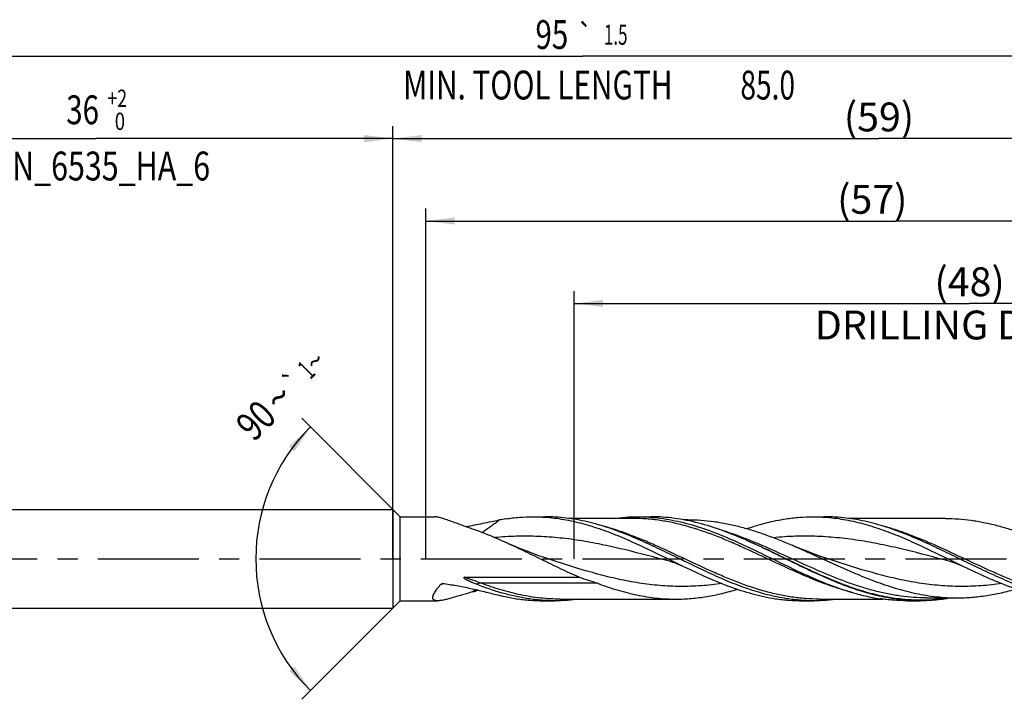
# Model space of a CAD drawing. Units: millimetres. Extents: x 0 to 594, y 0 to 420.
# Drawn here: x 244 to 363, y 163 to 245 of the extents above; entities that cross this region are included whole.
import ezdxf
from ezdxf.enums import TextEntityAlignment as Align

# ---------------------------------------------------------------- set-up
doc = ezdxf.new("R2010")
doc.units = ezdxf.units.MM
doc.header["$LTSCALE"] = 32.67
doc.linetypes.add('CENTER', pattern=[0.6, 0.375, -0.075, 0.075, -0.075])
doc.layers.get('0').update_dxf_attribs({"linetype": 'CONTINUOUS'})
for name, color, linetype in [('606160715-000_AXIS', 7, 'CONTINUOUS'), ('606160715-000_CL', 7, 'CONTINUOUS'), ('606160715-000_DIM', 7, 'CONTINUOUS')]:
    doc.layers.add(name, color=color, linetype=linetype)
doc.styles.get("Standard").update_dxf_attribs({"font": 'TXT.SHX', "width": 0.7})
doc.styles.add('TEXTSTYLE_2', font='TXT.SHX', dxfattribs={"width": 0.6})
doc.styles.add('TEXTSTYLE_3', font='gdt', dxfattribs={"width": 0.7})
doc.dimstyles.new('DIMSTYLE_10', dxfattribs={"dimtxt": 3.5, "dimasz": 3.5, "dimexe": 1.5, "dimexo": 0, "dimgap": 0.875, "dimtad": 1, "dimdec": 3, "dimlfac": 0.5, "dimdsep": 46, "dimtxsty": 'STANDARD', "dimblk": '_FILLED', "dimblk1": '_FILLED', "dimblk2": '_FILLED', "dimcen": 0.09, "dimclrt": 2, "dimadec": 3, "dimazin": 2, "dimtp": 0.15, "dimtm": 0.15, "dimtfac": 1, "dimtdec": 3, "dimtofl": 0, "dimtmove": 0, "dimatfit": 3, "dimldrblk": '_FILLED', "dimfxl": 1, "dimtolj": 1, "dimarcsym": 0})
doc.dimstyles.new('DIMSTYLE_3', dxfattribs={"dimtxt": 3.5, "dimasz": 3.5, "dimexe": 1.5, "dimexo": 0, "dimgap": 0.875, "dimtad": 1, "dimdec": 3, "dimlfac": 0.5, "dimdsep": 46, "dimtxsty": 'STANDARD', "dimblk": '_FILLED', "dimblk1": '_FILLED', "dimblk2": '_FILLED', "dimcen": 0.09, "dimclrt": 2, "dimadec": 3, "dimazin": 2, "dimtol": 1, "dimtp": 2, "dimtfac": 0.6, "dimtdec": 3, "dimtofl": 0, "dimtmove": 0, "dimatfit": 3, "dimldrblk": '_FILLED', "dimfxl": 1, "dimtolj": 1, "dimarcsym": 0})
doc.dimstyles.new('DIMSTYLE_5', dxfattribs={"dimtxt": 3.5, "dimasz": 3.5, "dimexe": 1.5, "dimexo": 0, "dimgap": 0.875, "dimtad": 1, "dimdec": 3, "dimlfac": 0.5, "dimdsep": 46, "dimtxsty": 'STANDARD', "dimblk": '_FILLED', "dimblk1": '_FILLED', "dimblk2": '_FILLED', "dimcen": 0.09, "dimclrt": 2, "dimadec": 3, "dimazin": 2, "dimtp": 1.5, "dimtm": 1.5, "dimtfac": 1, "dimtdec": 3, "dimtofl": 0, "dimtmove": 0, "dimatfit": 3, "dimldrblk": '_FILLED', "dimfxl": 1, "dimtolj": 1, "dimarcsym": 0})
doc.dimstyles.new('DIMSTYLE_6', dxfattribs={"dimtxt": 3.5, "dimasz": 3.5, "dimexe": 1.5, "dimexo": 0, "dimgap": 0.875, "dimtad": 1, "dimdec": 3, "dimlfac": 0.5, "dimdsep": 46, "dimtxsty": 'STANDARD', "dimblk": '_FILLED', "dimblk1": '_FILLED', "dimblk2": '_FILLED', "dimcen": 0.09, "dimclrt": 2, "dimadec": 3, "dimazin": 2, "dimtol": 1, "dimtp": 1.5, "dimtm": 1.5, "dimtfac": 1, "dimtdec": 3, "dimtofl": 0, "dimtmove": 0, "dimatfit": 3, "dimldrblk": '_FILLED', "dimfxl": 1, "dimtolj": 1, "dimarcsym": 0})
doc.dimstyles.new('DIMSTYLE_9', dxfattribs={"dimtxt": 3.5, "dimasz": 3.5, "dimexe": 1.5, "dimexo": 0, "dimgap": 3.5, "dimtad": 1, "dimdec": 3, "dimlfac": 0.5, "dimdsep": 46, "dimtxsty": 'STANDARD', "dimblk": '_FILLED', "dimblk1": '_FILLED', "dimblk2": '_FILLED', "dimcen": 0.09, "dimclrt": 2, "dimaunit": 1, "dimadec": 3, "dimazin": 2, "dimtol": 1, "dimtp": 1, "dimtm": 1, "dimtfac": 1, "dimtdec": 3, "dimtofl": 0, "dimtmove": 0, "dimatfit": 3, "dimldrblk": '_FILLED', "dimfxl": 1, "dimtolj": 1, "dimarcsym": 0})

# ---------------------------------------------------------------- blocks, each defined once
blk = doc.blocks.new('_FILLED')
at = {"color": 0, "linetype": 'BYBLOCK'}
blk.add_solid([(0, 0), (-1, 0.125), (-1, -0.125)], dxfattribs=at)
blk = doc.blocks.new('*D2')
at = {"layer": '606160715-000_DIM', "color": 3, "linetype": 'CONTINUOUS'}
for p, q in [((217, 180), (217, 232.5)), ((289, 180), (289, 232.5)), ((217, 231), (253, 231)), ((289, 231), (253, 231))]:
    blk.add_line(p, q, dxfattribs=at)
at = {"layer": '606160715-000_DIM', "color": 3, "linetype": 'CONTINUOUS', "xscale": 3.5, "yscale": 3.5, "zscale": 3.5, "rotation": 180}
blk.add_blockref('_FILLED', (217, 231), dxfattribs=at)
at = {"layer": '606160715-000_DIM', "color": 3, "linetype": 'CONTINUOUS', "xscale": 3.5, "yscale": 3.5, "zscale": 3.5}
blk.add_blockref('_FILLED', (289, 231), dxfattribs=at)
at = {"layer": '606160715-000_DIM', "color": 2, "linetype": 'CONTINUOUS', "style": 'TEXTSTYLE_2'}
for s, width, p in [('+2', 0.75, (255.55, 234.85)), (' 0', 0.785714, (255.625, 232.05))]:
    blk.add_text(s, height=2.1, dxfattribs=dict(at, width=width)).set_placement(p, align=Align.CENTER)
at = {"layer": '606160715-000_DIM', "color": 2, "linetype": 'CONTINUOUS'}
for s, width, p in [('36', 0.75, (251.35, 232.75)), ('DIN_6535_HA_6', 0.772894, (253, 225.925))]:
    blk.add_text(s, height=3.5, dxfattribs=dict(at, width=width)).set_placement(p, align=Align.CENTER)
blk = doc.blocks.new('*D4')
at = {"layer": '606160715-000_DIM', "color": 3, "linetype": 'CONTINUOUS'}
for p, q in [((289, 180), (289, 232.5)), ((407, 180), (407, 232.5)), ((289, 231), (348, 231)), ((407, 231), (348, 231))]:
    blk.add_line(p, q, dxfattribs=at)
at = {"layer": '606160715-000_DIM', "color": 3, "linetype": 'CONTINUOUS', "xscale": 3.5, "yscale": 3.5, "zscale": 3.5, "rotation": 180}
blk.add_blockref('_FILLED', (289, 231), dxfattribs=at)
at = {"layer": '606160715-000_DIM', "color": 3, "linetype": 'CONTINUOUS', "xscale": 3.5, "yscale": 3.5, "zscale": 3.5}
blk.add_blockref('_FILLED', (407, 231), dxfattribs=at)
at = {"layer": '606160715-000_DIM', "color": 2, "linetype": 'CONTINUOUS', "insert": (348, 235.38), "char_height": 3.5, "width": 12.375, "attachment_point": 2, "line_spacing_factor": 0.9}
blk.add_mtext('(59)', dxfattribs=at)
blk = doc.blocks.new('*D5')
at = {"layer": '606160715-000_DIM', "color": 3, "linetype": 'CONTINUOUS'}
for p, q in [((217, 180), (217, 242.5)), ((407, 180), (407, 242.5)), ((217, 241), (312, 241)), ((407, 241), (312, 241))]:
    blk.add_line(p, q, dxfattribs=at)
at = {"layer": '606160715-000_DIM', "color": 3, "linetype": 'CONTINUOUS', "xscale": 3.5, "yscale": 3.5, "zscale": 3.5, "rotation": 180}
blk.add_blockref('_FILLED', (217, 241), dxfattribs=at)
at = {"layer": '606160715-000_DIM', "color": 3, "linetype": 'CONTINUOUS', "xscale": 3.5, "yscale": 3.5, "zscale": 3.5}
blk.add_blockref('_FILLED', (407, 241), dxfattribs=at)
at = {"layer": '606160715-000_DIM', "color": 2, "linetype": 'CONTINUOUS'}
for s, height, width, p in [('95', 3.5, 0.75, (308.3, 241.88)), ('1.5', 2.45, 0.619048, (316.05, 242.4)), ('MIN. TOOL LENGTH ', 3.5, 0.756303, (307, 235.75)), ('85.0', 3.5, 0.714286, (334.5, 235.75))]:
    blk.add_text(s, height=height, dxfattribs=dict(at, width=width)).set_placement(p, align=Align.CENTER)
at = {"layer": '606160715-000_DIM', "color": 2, "linetype": 'CONTINUOUS', "style": 'TEXTSTYLE_3'}
blk.add_text('`', height=2.45, dxfattribs=at).set_placement((312.35, 242.4), align=Align.CENTER)
blk = doc.blocks.new('*D9')
at = {"layer": '606160715-000_DIM', "color": 3, "linetype": 'CONTINUOUS'}
for p, q in [((289.9, 185.1), (277.94, 197.06)), ((289.9, 174.9), (277.94, 162.94))]:
    blk.add_line(p, q, dxfattribs=at)
blk.add_arc((295, 180), 22.63, 135, 225, dxfattribs=at)
for points in [[(277.06, 193.06), (279, 196), (276.39, 193.63)], [(276.39, 166.37), (279, 164), (277.06, 166.94)]]:
    blk.add_solid(points, dxfattribs=at)
at = {"layer": '606160715-000_DIM', "color": 2, "linetype": 'CONTINUOUS', "style": 'TEXTSTYLE_3'}
for s, height, p in [('~', 2.45, (280.43, 203.12)), ('`', 2.45, (277.85, 200.54)), ('~', 3.5, (276.39, 198.34))]:
    blk.add_text(s, height=height, rotation=45, dxfattribs=at).set_placement(p, align=Align.CENTER)
at = {"layer": '606160715-000_DIM', "color": 2, "linetype": 'CONTINUOUS'}
for s, height, width, p in [('1', 2.45, 0.571429, (279.36, 202.05)), ('90', 3.5, 0.785714, (273.62, 195.57))]:
    blk.add_text(s, height=height, rotation=45, dxfattribs=dict(at, width=width)).set_placement(p, align=Align.CENTER)
blk = doc.blocks.new('*D10')
at = {"layer": '606160715-000_DIM', "color": 3, "linetype": 'CONTINUOUS'}
for p, q in [((311, 180), (311, 212.5)), ((407, 180), (407, 212.5)), ((311, 211), (359, 211)), ((407, 211), (359, 211))]:
    blk.add_line(p, q, dxfattribs=at)
at = {"layer": '606160715-000_DIM', "color": 3, "linetype": 'CONTINUOUS', "xscale": 3.5, "yscale": 3.5, "zscale": 3.5, "rotation": 180}
blk.add_blockref('_FILLED', (311, 211), dxfattribs=at)
at = {"layer": '606160715-000_DIM', "color": 3, "linetype": 'CONTINUOUS', "xscale": 3.5, "yscale": 3.5, "zscale": 3.5}
blk.add_blockref('_FILLED', (407, 211), dxfattribs=at)
at = {"layer": '606160715-000_DIM', "color": 2, "linetype": 'CONTINUOUS', "insert": (359, 215.375), "char_height": 3.5, "width": 56, "attachment_point": 2, "line_spacing_factor": 0.9}
blk.add_mtext('(48)\\PDRILLING DEPTH', dxfattribs=at)
blk = doc.blocks.new('*D12')
at = {"layer": '606160715-000_DIM', "color": 3, "linetype": 'CONTINUOUS'}
for p, q in [((293, 180), (293, 222.5)), ((407, 180), (407, 222.5)), ((293, 221), (350, 221)), ((407, 221), (350, 221))]:
    blk.add_line(p, q, dxfattribs=at)
at = {"layer": '606160715-000_DIM', "color": 3, "linetype": 'CONTINUOUS', "xscale": 3.5, "yscale": 3.5, "zscale": 3.5, "rotation": 180}
blk.add_blockref('_FILLED', (293, 221), dxfattribs=at)
at = {"layer": '606160715-000_DIM', "color": 3, "linetype": 'CONTINUOUS', "xscale": 3.5, "yscale": 3.5, "zscale": 3.5}
blk.add_blockref('_FILLED', (407, 221), dxfattribs=at)
at = {"layer": '606160715-000_DIM', "color": 2, "linetype": 'CONTINUOUS', "insert": (347.19, 225.38), "char_height": 3.5, "width": 12.375, "attachment_point": 2, "line_spacing_factor": 0.9}
blk.add_mtext('(57)', dxfattribs=at)

msp = doc.modelspace()

# ---------------------------------------------------------------- linework, layer by layer
at = {"layer": '606160715-000_AXIS', "color": 1, "linetype": 'CENTER'}
msp.add_line((214, 180), (410, 180), dxfattribs=at)
at = {"layer": '606160715-000_CL', "color": 7, "linetype": 'CONTINUOUS'}
for p, q in [((219.6, 186), (289, 186)), ((289, 186), (289, 174)), ((289, 186), (289.9, 185.1)), ((289.9, 174.9), (289.9, 185.1)), ((289.9, 185.1), (294.1093, 185.1)), ((306.0203, 185.1), (307.4324, 185.1)), ((318.105, 184.896), (310.3846, 184.896)), ((318.7102, 185.1), (320.2982, 185.1)), ((324.7845, 184.742), (324.2176, 184.742)), ((339.992, 185.1), (341.4041, 185.1)), ((356.0849, 184.896), (344.3562, 184.896)), ((332.0189, 182.1942), (331.9061, 182.244)), ((332.0236, 182.192), (332.0189, 182.1941)), ((308.8342, 179.6513), (308.8342, 179.6513)), ((322.5606, 179.7002), (322.5604, 179.7002)), ((356.5322, 179.7002), (356.5321, 179.7002)), ((297.7181, 177.7487), (311.6157, 177.7487)), ((289, 174), (289.9, 174.9)), ((289.9, 174.9), (294.4184, 174.9)), ((307.292, 174.9), (308.7041, 174.9)), ((309.3094, 175.104), (323.3849, 175.104)), ((338.7203, 174.9), (340.1324, 174.9)), ((340.7377, 175.104), (348.4603, 175.104)), ((351.4102, 174.9), (352.9982, 174.9)), ((353.7722, 175.258), (353.7704, 175.258)), ((353.7704, 175.258), (357.4845, 175.258)), ((219.6, 174), (289, 174))]:
    msp.add_line(p, q, dxfattribs=at)
at = {"layer": '606160715-000_CL', "color": 9, "linetype": 'CONTINUOUS'}
for p, q in [((313.8237, 177.0284), (299.7481, 177.0284)), ((350.8028, 175.0842), (350.8007, 175.0844)), ((350.8028, 175.0834), (350.8007, 175.0836))]:
    msp.add_line(p, q, dxfattribs=at)
at = {"layer": '606160715-000_CL', "color": 7, "linetype": 'CONTINUOUS'}
for points in [[(308.8342, 179.6513), (308.1003, 179.8918), (307.3478, 180.1485), (306.6113, 180.4099), (305.8911, 180.6757), (305.1871, 180.9454), (304.4993, 181.2189), (303.8277, 181.4957), (303.1724, 181.7756), (302.5632, 182.0447)], [(342.8059, 179.6513), (342.0721, 179.8917), (341.3196, 180.1484), (340.5832, 180.4099), (339.8629, 180.6756), (339.1589, 180.9454), (338.4711, 181.2188), (337.7995, 181.4957), (337.4536, 181.6422)], [(322.5604, 179.7002), (322.7481, 179.649), (322.9467, 179.5904), (323.1433, 179.5278), (323.3365, 179.4617), (323.5276, 179.3917), (323.7198, 179.3166), (323.9141, 179.2357), (324.109, 179.1495), (324.2932, 179.0632)], [(356.5321, 179.7002), (356.7136, 179.6508), (356.9085, 179.5935), (357.104, 179.5314), (357.2999, 179.4646), (357.4958, 179.393), (357.6917, 179.3165), (357.8871, 179.2351), (358.082, 179.1489), (358.265, 179.0631)]]:
    msp.add_lwpolyline(points, dxfattribs=at)
for centre, radius, start, end in [((306.304, 161.405), 23.7131, 98.71308, 100.650933), ((289.4227, 206.6504), 32.0365, 286.80745, 288.061927)]:
    msp.add_arc(centre, radius, start, end, dxfattribs=at)
at = {"layer": '606160715-000_CL', "color": 9, "linetype": 'CONTINUOUS'}
for centre, radius, start, end in [((303.0549, 159.5887), 19.1542, 115.188688, 115.47622), ((303.0282, 159.6456), 19.0913, 114.806602, 115.18874), ((318.5999, 139.4171), 41.6362, 117.82756, 118.57295)]:
    msp.add_arc(centre, radius, start, end, dxfattribs=at)
at = {"layer": '606160715-000_CL', "color": 7, "linetype": 'CONTINUOUS'}
for points, knots in [([(298.6863, 183.6048), (298.4557, 183.6847), (298, 183.8446), (297.3269, 184.0853), (296.6757, 184.3211), (296.0537, 184.5461), (295.5576, 184.7216), (295.1833, 184.8474), (294.9254, 184.9293), (294.6867, 184.9988), (294.4706, 185.0529), (294.3057, 185.0843), (294.1882, 185.0975), (294.1346, 185.1), (294.1093, 185.1)], [0, 0, 0, 0, 0.15177552, 0.30037474, 0.44457028, 0.58256984, 0.71173116, 0.77184688, 0.82818034, 0.8799943, 0.92645862, 0.96670692, 0.98425911, 1, 1, 1, 1]), ([(297.8473, 183.8994), (298.1958, 183.9631), (298.887, 184.0963), (299.9136, 184.3061), (300.9226, 184.5148), (301.5903, 184.6474), (301.9213, 184.7096)], [0, 0, 0, 0, 0.2558235, 0.50837547, 0.75676777, 1, 1, 1, 1]), ([(302.7118, 184.8445), (303.2605, 184.9285), (304.3611, 185.0567), (305.4685, 185.1), (306.0203, 185.1)], [0, 0, 0, 0, 0.50147091, 1, 1, 1, 1]), ([(306.0203, 185.1), (306.4011, 185.1), (307.164, 185.0794), (308.3076, 184.9873), (309.451, 184.8352), (310.9826, 184.5533), (312.8994, 184.0586), (315.1826, 183.2746), (317.4613, 182.3357), (320.5062, 180.9322), (322.768, 179.7978), (324.2932, 179.0632)], [0, 0, 0, 0, 0.05880554, 0.11777886, 0.17707802, 0.23684368, 0.35817499, 0.48234243, 0.60932604, 0.73858884, 1, 1, 1, 1]), ([(317.8168, 182.7656), (316.9623, 183.1174), (315.2556, 183.7649), (313.0758, 184.3962), (311.333, 184.7584), (310.0331, 184.9545), (308.7329, 185.0734), (307.8653, 185.1), (307.4324, 185.1)], [0, 0, 0, 0, 0.25878538, 0.51081106, 0.6345557, 0.75709063, 0.87876772, 1, 1, 1, 1]), ([(315.7599, 184.8965), (316.2497, 184.9636), (317.2316, 185.0656), (318.2182, 185.1), (318.7102, 185.1)], [0, 0, 0, 0, 0.50118297, 1, 1, 1, 1]), ([(318.7102, 185.1), (319.1754, 185.1), (320.108, 185.0693), (321.5055, 184.932), (322.9025, 184.706), (324.2988, 184.3956), (325.6943, 184.0064), (327.5667, 183.3877), (329.9005, 182.4549), (332.6745, 181.1726), (335.4453, 179.8091), (338.2165, 178.4589), (340.087, 177.6209), (341.0272, 177.2339)], [0, 0, 0, 0, 0.0584725, 0.11719208, 0.17638544, 0.23624049, 0.29689265, 0.35841636, 0.48404041, 0.61251888, 0.74248487, 0.87220344, 1, 1, 1, 1]), ([(331.9061, 182.244), (330.951, 182.6642), (329.0468, 183.4465), (326.61, 184.2241), (324.6598, 184.6739), (323.2065, 184.9182), (321.7526, 185.0667), (320.7822, 185.1), (320.2982, 185.1)], [0, 0, 0, 0, 0.25995869, 0.51251764, 0.63614689, 0.75831592, 0.87943321, 1, 1, 1, 1]), ([(324.7845, 184.742), (325.3127, 184.742), (326.3719, 184.7051), (327.9588, 184.5407), (329.5449, 184.2711), (331.13, 183.9028), (332.7141, 183.4445), (334.838, 182.7232), (336.4091, 182.0886), (337.4536, 181.6422)], [0, 0, 0, 0, 0.12063514, 0.24183549, 0.36410761, 0.48784768, 0.61330531, 0.74056709, 1, 1, 1, 1]), ([(331.9667, 183.6578), (332.7432, 183.9229), (334.2983, 184.3934), (335.8904, 184.7231), (336.6835, 184.8445)], [0, 0, 0, 0, 0.50558363, 1, 1, 1, 1]), ([(336.6835, 184.8445), (337.2322, 184.9285), (338.3328, 185.0567), (339.4401, 185.1), (339.992, 185.1)], [0, 0, 0, 0, 0.50147082, 1, 1, 1, 1]), ([(339.992, 185.1), (340.7544, 185.1), (342.289, 185.0167), (344.5824, 184.6493), (346.8711, 184.0586), (349.1543, 183.2746), (351.4331, 182.3357), (354.478, 180.9321), (356.7398, 179.7977), (358.265, 179.0631)], [0, 0, 0, 0, 0.11774628, 0.23678384, 0.35812449, 0.48230204, 0.60929557, 0.7385687, 1, 1, 1, 1]), ([(351.7879, 182.7658), (350.9335, 183.1175), (349.2268, 183.7651), (347.0472, 184.3963), (345.3044, 184.7584), (344.0046, 184.9545), (342.7045, 185.0734), (341.837, 185.1), (341.4041, 185.1)], [0, 0, 0, 0, 0.2587849, 0.51081031, 0.63455501, 0.75709011, 0.87876743, 1, 1, 1, 1]), ([(356.0849, 184.896), (356.6015, 184.896), (357.6375, 184.8596), (359.1895, 184.6972), (360.7409, 184.4306), (362.2912, 184.0661), (363.8405, 183.612), (365.9185, 182.8956), (367.4547, 182.2637), (368.4754, 181.8179)], [0, 0, 0, 0, 0.12050025, 0.24157686, 0.36374788, 0.48742322, 0.61286793, 0.74018542, 1, 1, 1, 1]), ([(302.5632, 182.0447), (302.2413, 182.1891), (300.966, 182.75), (299.6693, 183.264), (298.6862, 183.6048)], [0, 0, 0, 0, 0.25325792, 1, 1, 1, 1]), ([(311.6157, 177.7487), (310.8556, 178.0829), (309.3415, 178.7847), (307.0884, 179.8857), (304.8354, 180.992), (303.3227, 181.7038), (302.5632, 182.0447)], [0, 0, 0, 0, 0.24856069, 0.49955099, 0.75077529, 1, 1, 1, 1]), ([(336.8239, 175.1555), (336.0249, 175.2778), (334.4207, 175.6107), (332.0431, 176.3325), (329.6711, 177.2424), (327.3036, 178.2928), (324.9387, 179.4297), (322.5746, 180.5956), (320.2097, 181.7313), (318.6163, 182.4364), (317.8168, 182.7656)], [0, 0, 0, 0, 0.11804866, 0.23878653, 0.36248338, 0.48880493, 0.61691396, 0.74564668, 0.87372832, 1, 1, 1, 1]), ([(349.6897, 175.1555), (348.9475, 175.2691), (347.4582, 175.5723), (345.248, 176.2214), (343.0421, 177.0384), (340.8398, 177.9863), (338.6399, 179.0228), (336.441, 180.1023), (334.2421, 181.1772), (332.765, 181.8641), (332.0236, 182.1921)], [0, 0, 0, 0, 0.11802124, 0.23850814, 0.36175102, 0.48754811, 0.61526891, 0.74397549, 0.87257733, 1, 1, 1, 1]), ([(337.4536, 181.6422), (338.2927, 181.2836), (339.9633, 180.5376), (342.4548, 179.3943), (344.9475, 178.2851), (347.4434, 177.2725), (349.9444, 176.4143), (352.0447, 175.8669), (353.7236, 175.5534), (354.9771, 175.3838), (356.2307, 175.281), (357.067, 175.258), (357.4845, 175.258)], [0, 0, 0, 0, 0.1291584, 0.2589115, 0.38799556, 0.5152814, 0.64001139, 0.76198038, 0.82205712, 0.88165478, 0.94091476, 1, 1, 1, 1]), ([(370.7956, 175.1555), (369.9965, 175.2778), (368.3923, 175.6107), (366.0146, 176.3326), (363.6426, 177.2425), (361.275, 178.2929), (358.91, 179.4299), (356.5459, 180.5958), (354.1809, 181.7315), (352.5875, 182.4366), (351.7879, 182.7658)], [0, 0, 0, 0, 0.11804871, 0.23878669, 0.36248374, 0.48880553, 0.6169147, 0.74564742, 0.8737288, 1, 1, 1, 1]), ([(324.2932, 179.0632), (325.2134, 178.62), (327.0437, 177.76), (329.8136, 176.616), (332.1463, 175.8537), (334.0136, 175.3989), (334.9462, 175.2268), (335.4118, 175.1555)], [0, 0, 0, 0, 0.2590582, 0.51278883, 0.7596335, 0.88053625, 1, 1, 1, 1]), ([(358.265, 179.0631), (359.1853, 178.6199), (361.0155, 177.76), (363.7853, 176.616), (366.1181, 175.8537), (367.9853, 175.3989), (368.9179, 175.2268), (369.3835, 175.1555)], [0, 0, 0, 0, 0.25905807, 0.51278904, 0.75963377, 0.88053613, 1, 1, 1, 1]), ([(293.8655, 175.1555), (293.8514, 175.2009), (293.8451, 175.2778), (293.8578, 175.3827), (293.8789, 175.472), (293.9107, 175.5674), (293.969, 175.7077), (294.0672, 175.8944), (294.2146, 176.127), (294.3915, 176.372), (294.5938, 176.6258), (294.7397, 176.7948), (294.816, 176.8804)], [0, 0, 0, 0, 0.07060789, 0.11149697, 0.15670638, 0.20641483, 0.26062052, 0.38189139, 0.51874248, 0.66886436, 0.82997453, 1, 1, 1, 1]), ([(294.816, 176.8804), (294.8212, 176.8863), (294.8448, 176.9091), (294.8733, 176.9261), (294.8957, 176.9367)], [0, 0, 0, 0, 0.24106246, 1, 1, 1, 1]), ([(294.8957, 176.9367), (294.9201, 176.9483), (294.9722, 176.9663), (295.081, 176.9861), (295.1654, 176.9853), (295.2206, 176.9782)], [0, 0, 0, 0, 0.24507349, 0.49563098, 1, 1, 1, 1]), ([(295.2206, 176.9782), (295.7998, 176.9039), (296.9482, 176.7211), (298.6426, 176.3668), (300.2953, 175.9676), (301.3834, 175.694), (301.9213, 175.564)], [0, 0, 0, 0, 0.25565955, 0.50880712, 0.75771045, 1, 1, 1, 1]), ([(299.1429, 176.9046), (299.0705, 176.9327), (298.9263, 176.9901), (298.7471, 177.0647), (298.6046, 177.1263), (298.4981, 177.1735), (298.3921, 177.2219), (298.2868, 177.2716), (298.1821, 177.3227), (298.0784, 177.3755), (297.9759, 177.4304), (297.8751, 177.4879), (297.7932, 177.5391), (297.7302, 177.5832), (297.6925, 177.6126), (297.6642, 177.638), (297.6446, 177.6583), (297.6304, 177.677), (297.6222, 177.6935), (297.6189, 177.7068), (297.6213, 177.7209), (297.631, 177.7319), (297.644, 177.7388), (297.6582, 177.7432), (297.6729, 177.746), (297.6929, 177.7483), (297.708, 177.7487), (297.7181, 177.7487)], [0, 0, 0, 0, 0.12538194, 0.25081292, 0.31354458, 0.37628304, 0.43902371, 0.50175978, 0.56448099, 0.62717154, 0.6898057, 0.75233821, 0.81467617, 0.8457146, 0.87658448, 0.89191712, 0.90712979, 0.92213208, 0.92951857, 0.93679908, 0.94406347, 0.95161881, 0.95950237, 0.96753601, 0.97562896, 0.98374642, 1, 1, 1, 1]), ([(305.3956, 175.1555), (304.8716, 175.2357), (303.8215, 175.4337), (301.7194, 175.9685), (300.1683, 176.5052), (299.1429, 176.9046)], [0, 0, 0, 0, 0.2445202, 0.49242547, 1, 1, 1, 1]), ([(311.6157, 177.7487), (311.9854, 177.6393), (312.7264, 177.4143), (313.4596, 177.1645), (313.8237, 177.0284)], [0, 0, 0, 0, 0.49806722, 1, 1, 1, 1]), ([(313.8237, 177.0284), (314.6114, 176.7339), (316.1866, 176.1955), (318.192, 175.6779), (319.7947, 175.3822), (320.9913, 175.2224), (322.188, 175.1256), (322.9864, 175.104), (323.3849, 175.104)], [0, 0, 0, 0, 0.25731847, 0.50888908, 0.63282108, 0.75578437, 0.87806739, 1, 1, 1, 1]), ([(341.0272, 177.2339), (341.6118, 176.9932), (342.78, 176.5383), (344.5485, 175.9492), (346.3188, 175.4763), (347.5084, 175.2463), (348.1017, 175.1555)], [0, 0, 0, 0, 0.25663079, 0.50871818, 0.75631282, 1, 1, 1, 1]), ([(298.6863, 175.9824), (298.2809, 175.8601), (297.6805, 175.6777), (296.8908, 175.4427), (296.3266, 175.2801), (295.7896, 175.1346), (295.3617, 175.0315), (295.0395, 174.9669), (294.818, 174.9305), (294.6126, 174.9066), (294.4809, 174.9), (294.4184, 174.9)], [0, 0, 0, 0, 0.28792052, 0.42660363, 0.56023469, 0.6871098, 0.80489033, 0.85942864, 0.91045885, 0.95748019, 1, 1, 1, 1]), ([(323.3849, 175.104), (324.0049, 175.104), (325.2498, 175.1566), (327.1135, 175.3903), (328.9755, 175.7709), (330.2047, 176.1113), (330.8187, 176.3005)], [0, 0, 0, 0, 0.24615731, 0.49399223, 0.74493978, 1, 1, 1, 1]), ([(357.4845, 175.258), (358.0834, 175.258), (359.2854, 175.3055), (361.0854, 175.5167), (362.884, 175.8614), (364.0727, 176.1705), (364.6663, 176.3427)], [0, 0, 0, 0, 0.24659945, 0.49467388, 0.74550145, 1, 1, 1, 1]), ([(294.4184, 174.9), (294.3829, 174.9), (294.3147, 174.902), (294.2173, 174.9122), (294.1297, 174.9303), (294.0524, 174.9566), (293.9862, 174.992), (293.9318, 175.037), (293.8903, 175.0919), (293.8723, 175.1337), (293.8655, 175.1555)], [0, 0, 0, 0, 0.16314323, 0.31294499, 0.44948704, 0.57354946, 0.68692102, 0.79269256, 0.89531417, 1, 1, 1, 1]), ([(301.9213, 175.5639), (302.0927, 175.5225), (302.7756, 175.3646), (303.465, 175.2349), (303.9835, 175.1555)], [0, 0, 0, 0, 0.25165459, 1, 1, 1, 1]), ([(303.9835, 175.1555), (304.5322, 175.0714), (305.6328, 174.9434), (306.7402, 174.9), (307.292, 174.9)], [0, 0, 0, 0, 0.50147004, 1, 1, 1, 1]), ([(308.7041, 174.9), (308.1523, 174.9), (307.0449, 174.9433), (305.9443, 175.0715), (305.3956, 175.1555)], [0, 0, 0, 0, 0.4985276, 1, 1, 1, 1]), ([(311.6562, 175.1037), (311.1661, 175.0366), (310.1837, 174.9344), (309.1964, 174.9), (308.7041, 174.9)], [0, 0, 0, 0, 0.50117756, 1, 1, 1, 1]), ([(335.4118, 175.1555), (335.9605, 175.0714), (337.0611, 174.9434), (338.1685, 174.9), (338.7203, 174.9)], [0, 0, 0, 0, 0.50146933, 1, 1, 1, 1]), ([(340.1324, 174.9), (339.5806, 174.9), (338.4733, 174.9433), (337.3726, 175.0715), (336.8239, 175.1555)], [0, 0, 0, 0, 0.49852758, 1, 1, 1, 1]), ([(343.0845, 175.1037), (342.5944, 175.0366), (341.612, 174.9344), (340.6247, 174.9), (340.1324, 174.9)], [0, 0, 0, 0, 0.50117758, 1, 1, 1, 1]), ([(351.4102, 174.9), (350.8584, 174.9), (349.7511, 174.9433), (348.6504, 175.0715), (348.1017, 175.1555)], [0, 0, 0, 0, 0.49852747, 1, 1, 1, 1]), ([(352.9982, 174.9), (352.4464, 174.9), (351.3391, 174.9433), (350.2384, 175.0715), (349.6897, 175.1555)], [0, 0, 0, 0, 0.49852744, 1, 1, 1, 1]), ([(356.9183, 175.2574), (356.2693, 175.1405), (354.9664, 174.961), (353.6522, 174.9), (352.9982, 174.9)], [0, 0, 0, 0, 0.50203868, 1, 1, 1, 1])]:
    msp.add_open_spline(points, degree=3, knots=knots, dxfattribs=at)
at = {"layer": '606160715-000_CL', "color": 9, "linetype": 'CONTINUOUS'}
for points, knots in [([(299.8129, 183.1931), (300.1711, 183.4359), (300.8798, 183.9335), (301.5754, 184.449), (301.9213, 184.7096)], [0, 0, 0, 0, 0.49983183, 1, 1, 1, 1]), ([(340.7377, 175.104), (340.1826, 175.104), (339.0688, 175.1461), (337.4006, 175.3336), (335.7335, 175.6405), (333.4955, 176.2021), (331.2777, 176.9633), (329.0784, 177.8585), (326.8561, 178.8358), (324.0981, 180.1385), (321.3374, 181.4309), (319.1134, 182.3862), (317.451, 183.0395), (315.7876, 183.6158), (314.669, 183.9414), (314.11, 184.0862)], [0, 0, 0, 0, 0.05886121, 0.11804625, 0.17784133, 0.23846336, 0.36255874, 0.42602047, 0.49023023, 0.61993205, 0.74942717, 0.81339705, 0.87655407, 0.93876787, 1, 1, 1, 1]), ([(344.7181, 175.9176), (344.1594, 176.0626), (343.0415, 176.3885), (341.3789, 176.9652), (339.7175, 177.6187), (337.4947, 178.5739), (334.7356, 179.8658), (331.979, 181.1676), (329.7579, 182.1442), (327.5598, 183.0387), (325.3432, 183.799), (323.1064, 184.3601), (321.4402, 184.6667), (319.7729, 184.854), (318.6598, 184.896), (318.105, 184.896)], [0, 0, 0, 0, 0.0612394, 0.12346001, 0.18662265, 0.25059647, 0.38009383, 0.50979137, 0.57399751, 0.63745527, 0.76154348, 0.82216284, 0.88195599, 0.94113974, 1, 1, 1, 1]), ([(374.7094, 175.104), (374.1541, 175.104), (373.04, 175.1461), (371.3714, 175.3337), (369.7038, 175.6407), (367.4652, 176.2027), (365.2468, 176.9642), (363.0469, 177.8598), (360.8241, 178.8375), (358.0653, 180.1406), (355.3039, 181.4333), (353.0792, 182.3886), (351.4164, 183.0419), (349.7525, 183.618), (348.6337, 183.9433), (348.0745, 184.0881)], [0, 0, 0, 0, 0.05886167, 0.11804736, 0.1778434, 0.23846673, 0.36256562, 0.42602931, 0.49024084, 0.61994477, 0.74943877, 0.81340672, 0.87656099, 0.93877144, 1, 1, 1, 1]), ([(353.7704, 175.258), (353.249, 175.258), (352.2033, 175.2939), (350.6368, 175.4542), (349.0709, 175.7171), (347.506, 176.0765), (345.9422, 176.524), (343.8452, 177.2292), (341.2352, 178.2752), (338.1306, 179.6719), (335.0272, 181.0969), (331.9192, 182.4272), (329.8119, 183.1832), (328.7554, 183.5072)], [0, 0, 0, 0, 0.05898805, 0.11824572, 0.17801509, 0.23848706, 0.29978422, 0.36195197, 0.48868183, 0.61764235, 0.74705243, 0.87499087, 1, 1, 1, 1]), ([(322.5604, 179.7002), (320.7955, 180.1624), (318.1587, 180.8722), (314.6215, 181.6847), (311.9718, 182.1849), (309.3193, 182.5445), (306.6644, 182.7399), (304.0087, 182.7579), (302.2423, 182.6511), (301.3611, 182.5702)], [0, 0, 0, 0, 0.25431726, 0.3805829, 0.50583619, 0.63006473, 0.75351889, 0.87665135, 1, 1, 1, 1]), ([(350.8007, 175.0836), (350.4083, 175.1245), (349.6225, 175.2276), (348.0486, 175.5154), (346.0788, 176.0231), (343.733, 176.8294), (341.3919, 177.7938), (339.0541, 178.8677), (336.718, 179.9977), (334.3819, 181.1278), (332.812, 181.8492), (332.0238, 182.1924)], [0, 0, 0, 0, 0.05865943, 0.11778213, 0.23782285, 0.36068668, 0.48632098, 0.61413909, 0.74315577, 0.87217492, 1, 1, 1, 1]), ([(356.5321, 179.7002), (354.7566, 180.1652), (352.1042, 180.8793), (348.5457, 181.695), (345.88, 182.1955), (343.2115, 182.5532), (340.5406, 182.744), (337.8689, 182.7551), (336.0921, 182.6424), (335.2057, 182.5583)], [0, 0, 0, 0, 0.25432848, 0.38058837, 0.50582736, 0.63003883, 0.75348244, 0.87662127, 1, 1, 1, 1]), ([(328.9319, 176.9938), (328.0983, 176.8733), (326.4264, 176.6897), (323.9069, 176.6061), (321.3875, 176.7203), (318.8701, 177.0255), (316.3559, 177.5031), (312.9928, 178.3357), (310.4994, 179.1164), (308.8342, 179.6513)], [0, 0, 0, 0, 0.12341611, 0.24617876, 0.36899836, 0.49257149, 0.61741197, 0.74373423, 1, 1, 1, 1]), ([(362.9026, 176.9936), (362.069, 176.8732), (360.3972, 176.6897), (357.8778, 176.6061), (355.3585, 176.7204), (352.8412, 177.0255), (350.3271, 177.5032), (346.9643, 178.3357), (344.471, 179.1164), (342.8059, 179.6513)], [0, 0, 0, 0, 0.12341568, 0.24617818, 0.36899787, 0.49257101, 0.61741181, 0.74373426, 1, 1, 1, 1]), ([(299.7481, 177.0284), (299.4092, 177.1551), (298.733, 177.397), (298.0543, 177.6311), (297.7181, 177.7487)], [0, 0, 0, 0, 0.50397281, 1, 1, 1, 1]), ([(299.7481, 177.0284), (299.6412, 177.0284), (299.4336, 177.0085), (299.2338, 176.9465), (299.1429, 176.9046)], [0, 0, 0, 0, 0.51656422, 1, 1, 1, 1]), ([(309.3094, 175.104), (308.9108, 175.104), (308.1125, 175.1256), (306.9157, 175.2224), (305.7192, 175.3822), (304.1165, 175.6779), (302.1111, 176.1955), (300.5359, 176.7339), (299.7481, 177.0284)], [0, 0, 0, 0, 0.1219326, 0.24421584, 0.36717911, 0.49111089, 0.74268161, 1, 1, 1, 1]), ([(356.6274, 175.2574), (356.1442, 175.1789), (355.1759, 175.0523), (353.7166, 174.9586), (352.2571, 174.9637), (351.2868, 175.0329), (350.8028, 175.0834)], [0, 0, 0, 0, 0.25129039, 0.50098988, 0.75018295, 1, 1, 1, 1])]:
    msp.add_open_spline(points, degree=3, knots=knots, dxfattribs=at)

# ---------------------------------------------------------------- dimensions: what is measured, and where the dimension line sits
at = {"layer": '606160715-000_DIM', "color": 3, "linetype": 'CONTINUOUS'}
for base, p1, p2, text, dimstyle, picture, middle in [((407, 241), (217, 180), (407, 180), '<>\\PMIN. TOOL LENGTH 85.0[.1]', 'DIMSTYLE_6', '*D5', (312, 241)), ((289, 231), (217, 180), (289, 180), '<>\\PDIN_6535_HA_6:FID_164068\\P ', 'DIMSTYLE_3', '*D2', (253, 231)), ((407, 231), (289, 180), (407, 180), '(<>)', 'DIMSTYLE_5', '*D4', (348, 231)), ((407, 221), (293, 180), (407, 180), '(<>)', 'DIMSTYLE_10', '*D12', (347.1944, 221)), ((407, 211), (311, 180), (407, 180), '(<>)\\PDRILLING DEPTH', 'DIMSTYLE_10', '*D10', (359, 211))]:
    dim = msp.add_linear_dim(base=base, p1=p1, p2=p2, text=text, dimstyle=dimstyle, dxfattribs=at)
    dim.commit()
    dim.dimension.update_dxf_attribs({"geometry": picture, "text_midpoint": middle, "dimtype": 160})
dim = msp.add_angular_dim_2l(base=(272.3726, 180), line1=((290.06, 184.94), (289.9, 185.1)), line2=((290.06, 175.06), (289.9, 174.9)), dimstyle='DIMSTYLE_9', dxfattribs=at)
dim.commit()
dim.dimension.update_dxf_attribs({"geometry": '*D9', "text_midpoint": (278.8501, 195.8486), "dimtype": 162})

doc.saveas('drawing.dxf')
